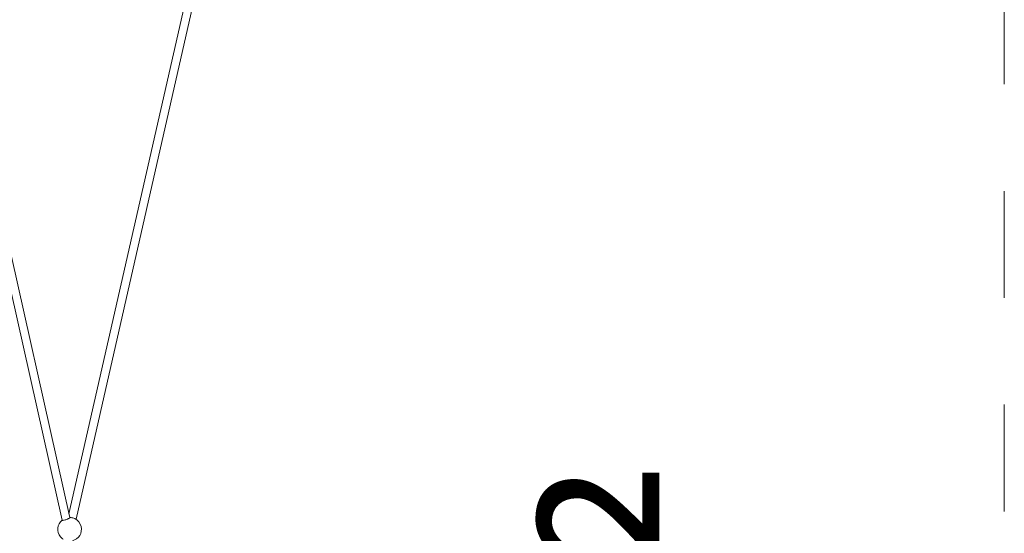
# Model space of a CAD drawing. Units: millimetres. Extents: x 280.6 to 321.4, y 165.1 to 224.1.
# Drawn here: x 310.6 to 320.4, y 181.9 to 187 of the extents above; entities that cross this region are included whole.
import ezdxf

# ---------------------------------------------------------------- set-up
doc = ezdxf.new("R2010")
doc.units = ezdxf.units.MM
doc.header["$MEASUREMENT"] = 0
doc.linetypes.add('AI-Linetype-3', pattern=[2.116667, 1.058333, -1.058333])
doc.layers.add('Ebene 1', color=7, linetype='Continuous', lineweight=0)

# ---------------------------------------------------------------- blocks, each defined once
blk = doc.blocks.new('Block_0')
at = {"layer": 'Ebene 1', "color": 250, "linetype": 'AI-Linetype-3', "lineweight": 18}
blk.add_line((320.3553, 173.625), (320.3553, 190.125), dxfattribs=at)
blk = doc.blocks.new('Block_1')
at = {"layer": 'Ebene 1', "color": 250, "lineweight": 9}
for p, q in [((312.824, 189.7177), (311.0855, 182.0677)), ((311.1553, 182.014), (312.902, 189.6999)), ((311.0938, 182.0304), (310.3086, 185.5361)), ((310.2403, 185.4752), (311.0177, 182.0044))]:
    blk.add_line(p, q, dxfattribs=at)
for points in [[(311.0937, 182.0308), (311.0938, 182.0304), (311.0927, 182.0283), (311.0908, 182.0266), (311.0898, 182.0257), (311.0851, 182.0226), (311.082, 182.021), (311.0791, 182.0194), (311.075, 182.0175), (311.074, 182.0171), (311.0717, 182.0161), (311.0635, 182.0128), (311.0551, 182.0098), (311.0468, 182.0072), (311.0387, 182.0051), (311.0315, 182.0036), (311.0257, 182.0028), (311.0212, 182.0027), (311.0185, 182.0034), (311.0177, 182.0044)], [(311.1435, 182.0207), (311.1398, 182.0224), (311.1324, 182.0252), (311.1242, 182.0277), (311.1155, 182.0298), (311.1068, 182.0314), (311.0985, 182.0324), (311.0933, 182.0326)]]:
    blk.add_lwpolyline(points, dxfattribs=at)
for points in [[(311.0173, 182.006), (310.9671, 181.9648), (310.9598, 181.8908), (311.001, 181.8406), (311.0088, 181.8312), (311.018, 181.8229), (311.0283, 181.8163)], [(311.1195, 181.801), (311.1825, 181.8163), (311.2213, 181.8798), (311.206, 181.9428), (311.1978, 181.9768), (311.1749, 182.0053), (311.1435, 182.0207)]]:
    blk.add_open_spline(points, degree=3, knots=[0, 0, 0, 0, 1, 1, 1, 2, 2, 2, 2], dxfattribs=at)

msp = doc.modelspace()

# ---------------------------------------------------------------- block references
at = {"layer": 'Ebene 1'}
for name in ['Block_0', 'Block_1']:
    msp.add_blockref(name, (0, 0), dxfattribs=at)

# ---------------------------------------------------------------- texts
at = {"layer": 'Ebene 1', "insert": (318.1392, 175.9438), "char_height": 0.2, "attachment_point": 7, "rotation": 90}
msp.add_mtext('\\C7;\\FVAGRounded Lt Normal|b0|i0|c1;\\H2.000000;\\W1.000000;ca. 38m²', dxfattribs=at)

doc.saveas('drawing.dxf')
